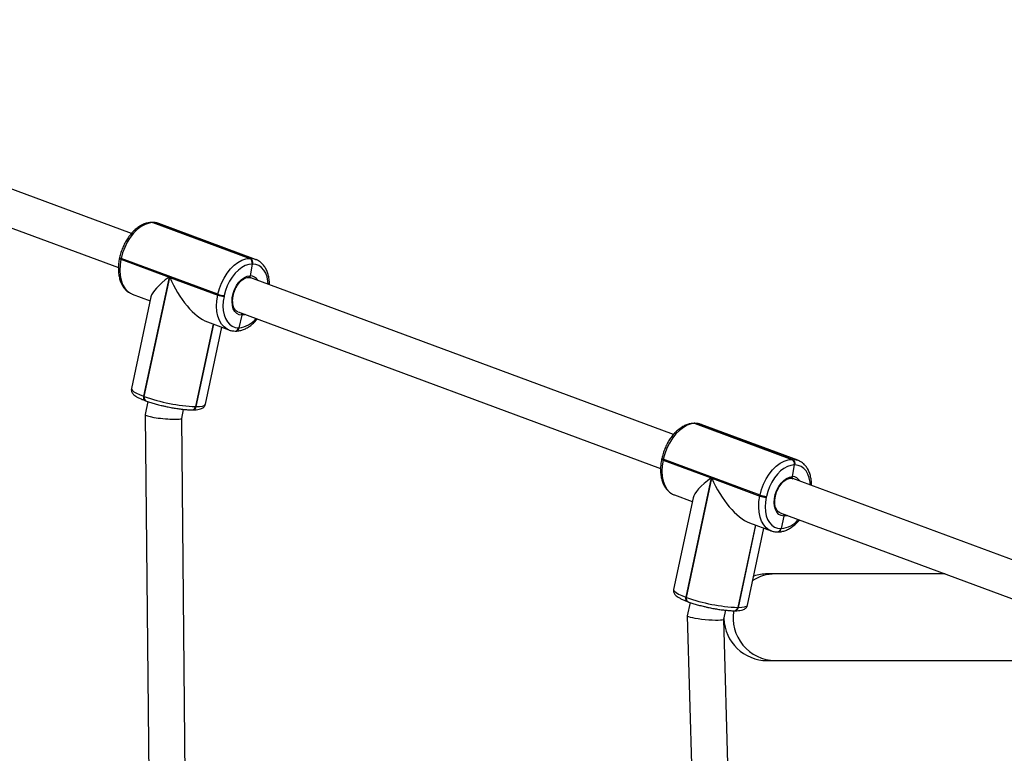
# Model space of a CAD drawing. Units: millimetres. Extents: x -419 to 1525, y 20 to 962.
# Drawn here: x 763 to 806, y 367 to 399 of the extents above; entities that cross this region are included whole.
import ezdxf

# ---------------------------------------------------------------- set-up
doc = ezdxf.new("R2010")
doc.units = ezdxf.units.MM
doc.header["$LTSCALE"] = 75
doc.header["$PDSIZE"] = -1
doc.layers.add('VP-DIM', color=7, linetype='Continuous')
doc.layers.add('VP-HIC', color=6, linetype='Continuous')
doc.layers.add('VP-EQ', color=7, linetype='Continuous', true_color=0x8a3492)
doc.dimstyles.get("Standard").update_dxf_attribs({"dimtxt": 14, "dimasz": 20, "dimexe": 20, "dimexo": 50, "dimgap": 20, "dimtad": 0, "dimdec": 0, "dimzin": 0, "dimdsep": 46, "dimtxsty": 'Standard', "dimcen": -0.09, "dimadec": 0, "dimazin": 0, "dimtfac": 1, "dimtdec": 4, "dimtofl": 0, "dimtmove": 0, "dimatfit": 3, "dimfxl": 70, "dimfxlon": 1, "dimtolj": 1, "dimtzin": 0, "dimarcsym": 0})

# ---------------------------------------------------------------- blocks, each defined once
blk = doc.blocks.new('*D525')
at = {"layer": 'Defpoints', "color": 0}
for p in [(1268.971, 941.533), (38.474, 612.511), (1268.971, 198.344)]:
    blk.add_point(p, dxfattribs=at)
at = {"layer": 'VP-DIM', "color": 0, "lineweight": -2}
for p, q in [((38.474, 871.533), (38.474, 961.533)), ((1268.971, 871.533), (1268.971, 961.533)), ((58.474, 941.533), (611.556, 941.533)), ((1248.971, 941.533), (695.889, 941.533))]:
    blk.add_line(p, q, dxfattribs=at)
at = {"layer": 'VP-DIM', "color": 0}
for points in [[(58.474, 944.866), (58.474, 938.2), (38.474, 941.533)], [(1248.971, 938.2), (1248.971, 944.866), (1268.971, 941.533)]]:
    blk.add_solid(points, dxfattribs=at)
at = {"layer": 'VP-DIM', "color": 0, "insert": (653.723, 941.533), "char_height": 14, "attachment_point": 5}
blk.add_mtext('\\A1;1230', dxfattribs=at)
blk = doc.blocks.new('*D526')
at = {"layer": 'Defpoints', "color": 0}
for p in [(1117.358, 852.012), (209.309, 541.8), (1117.358, 198.92)]:
    blk.add_point(p, dxfattribs=at)
at = {"layer": 'VP-DIM', "color": 0, "lineweight": -2}
for p, q in [((209.309, 782.012), (209.309, 872.012)), ((1117.358, 782.012), (1117.358, 872.012)), ((229.309, 852.012), (628.167, 852.012)), ((1097.358, 852.012), (698.5, 852.012))]:
    blk.add_line(p, q, dxfattribs=at)
at = {"layer": 'VP-DIM', "color": 0}
for points in [[(229.309, 855.346), (229.309, 848.679), (209.309, 852.012)], [(1097.358, 848.679), (1097.358, 855.346), (1117.358, 852.012)]]:
    blk.add_solid(points, dxfattribs=at)
at = {"layer": 'VP-DIM', "color": 0, "insert": (663.333, 852.012), "char_height": 14, "attachment_point": 5}
blk.add_mtext('\\A1;910', dxfattribs=at)
blk = doc.blocks.new('*D527')
at = {"layer": 'Defpoints', "color": 0}
for p in [(242.263, 574.693), (1092.419, 174.53), (1419.825, 174.53)]:
    blk.add_point(p, dxfattribs=at)
at = {"layer": 'VP-DIM', "color": 0, "lineweight": -2}
for p, q in [((1349.825, 574.693), (1439.825, 574.693)), ((1419.825, 554.693), (1419.825, 412.111)), ((1419.825, 194.53), (1419.825, 337.111)), ((1349.825, 174.53), (1439.825, 174.53))]:
    blk.add_line(p, q, dxfattribs=at)
at = {"layer": 'VP-DIM', "color": 0}
for points in [[(1423.158, 554.693), (1416.491, 554.693), (1419.825, 574.693)], [(1416.491, 194.53), (1423.158, 194.53), (1419.825, 174.53)]]:
    blk.add_solid(points, dxfattribs=at)
at = {"layer": 'VP-DIM', "color": 0, "insert": (1419.825, 374.611), "char_height": 14, "attachment_point": 5, "rotation": 90}
blk.add_mtext('\\A1;405', dxfattribs=at)
blk = doc.blocks.new('*D528')
at = {"layer": 'Defpoints', "color": 0}
for p in [(171.496, 745.533), (1089.705, 20.178), (1504.6, 20.178)]:
    blk.add_point(p, dxfattribs=at)
at = {"layer": 'VP-DIM', "color": 0, "lineweight": -2}
for p, q in [((1434.6, 745.533), (1524.6, 745.533)), ((1504.6, 725.533), (1504.6, 421.522)), ((1504.6, 40.178), (1504.6, 344.189)), ((1434.6, 20.178), (1524.6, 20.178))]:
    blk.add_line(p, q, dxfattribs=at)
at = {"layer": 'VP-DIM', "color": 0}
for points in [[(1507.934, 725.533), (1501.267, 725.533), (1504.6, 745.533)], [(1501.267, 40.178), (1507.934, 40.178), (1504.6, 20.178)]]:
    blk.add_solid(points, dxfattribs=at)
at = {"layer": 'VP-DIM', "color": 0, "insert": (1504.6, 382.855), "char_height": 14, "attachment_point": 5, "rotation": 90}
blk.add_mtext('\\A1;725', dxfattribs=at)
blk = doc.blocks.new('RC1454_')
at = {"color": 7, "linetype": 'Continuous', "lineweight": 25}
for p, q in [((767.492, 389.67), (748.958, 396.542)), ((748.402, 395.042), (766.922, 388.175)), ((768.423, 390.157), (768.397, 390.157)), ((768.438, 390.149), (772.679, 388.577)), ((768.464, 390.149), (768.438, 390.149)), ((772.705, 388.577), (768.464, 390.149)), ((772.936, 388.536), (768.696, 390.109)), ((766.977, 388.621), (766.969, 388.583)), ((767.043, 388.579), (767.034, 388.541)), ((767.034, 388.541), (769.14, 387.76)), ((771.283, 387.007), (767.043, 388.579)), ((772.679, 388.577), (772.705, 388.577)), ((772.936, 388.536), (772.958, 388.528)), ((772.784, 388.33), (772.697, 387.82)), ((772.81, 388.33), (772.784, 388.33)), ((769.14, 387.76), (768.024, 382.533)), ((768.054, 382.523), (769.169, 387.749)), ((769.169, 387.749), (771.275, 386.969)), ((791.255, 380.859), (772.721, 387.731)), ((768.348, 386.891), (767.491, 382.875)), ((767.511, 387.02), (767.528, 387.014)), ((767.528, 387.014), (768.312, 386.723)), ((771.275, 386.969), (771.283, 387.007)), ((771.56, 386.953), (771.552, 386.914)), ((772.165, 386.231), (790.685, 379.364)), ((772.329, 386.088), (772.201, 385.539)), ((771.09, 385.693), (770.319, 382.082)), ((770.734, 382.183), (771.454, 385.558)), ((770.824, 385.792), (771.769, 385.441)), ((771.769, 385.441), (771.748, 385.45)), ((772.042, 385.393), (772.055, 385.393)), ((772.055, 385.393), (772.068, 385.393)), ((772.188, 385.539), (772.201, 385.539)), ((772.201, 385.539), (772.214, 385.539)), ((768.024, 382.533), (768.054, 382.523)), ((768.085, 382.346), (768.114, 382.335)), ((768.216, 382.299), (768.094, 381.727)), ((769.695, 381.564), (769.78, 381.958)), ((770.16, 381.936), (770.173, 381.936)), ((770.173, 381.936), (770.186, 381.936)), ((770.306, 382.082), (770.319, 382.082)), ((770.319, 382.082), (770.332, 382.082)), ((768.094, 381.725), (768.289, 362.498)), ((769.891, 362.223), (769.696, 381.565)), ((792.186, 381.346), (792.159, 381.346)), ((792.227, 381.339), (792.201, 381.338)), ((792.201, 381.338), (796.442, 379.766)), ((796.468, 379.766), (792.227, 381.339)), ((796.699, 379.725), (792.459, 381.298)), ((790.74, 379.81), (790.732, 379.772)), ((790.806, 379.768), (790.797, 379.73)), ((790.797, 379.73), (792.903, 378.949)), ((795.046, 378.196), (790.806, 379.768)), ((796.442, 379.766), (796.468, 379.766)), ((796.547, 379.519), (796.46, 379.009)), ((796.573, 379.519), (796.547, 379.519)), ((796.699, 379.725), (796.721, 379.717)), ((792.903, 378.949), (791.787, 373.723)), ((791.816, 373.712), (792.932, 378.938)), ((792.932, 378.938), (795.038, 378.158)), ((815.017, 372.048), (796.484, 378.92)), ((792.111, 378.08), (791.253, 374.064)), ((791.274, 378.209), (791.291, 378.203)), ((791.291, 378.203), (792.075, 377.912)), ((795.038, 378.158), (795.046, 378.196)), ((795.323, 378.142), (795.314, 378.103)), ((795.928, 377.42), (814.448, 370.553)), ((796.092, 377.277), (795.964, 376.728)), ((794.853, 376.882), (794.081, 373.271)), ((794.587, 376.981), (795.532, 376.63)), ((794.497, 373.372), (795.217, 376.747)), ((795.532, 376.63), (795.51, 376.639)), ((795.805, 376.582), (795.818, 376.582)), ((795.818, 376.582), (795.831, 376.582)), ((795.951, 376.728), (795.964, 376.728)), ((795.964, 376.728), (795.977, 376.728)), ((803.158, 374.739), (795.704, 374.739)), ((791.787, 373.723), (791.816, 373.712)), ((791.848, 373.535), (791.877, 373.524)), ((791.979, 373.488), (791.856, 372.909)), ((791.855, 372.907), (792.218, 359.772)), ((793.46, 372.76), (793.542, 373.147)), ((793.922, 373.125), (793.935, 373.125)), ((793.935, 373.125), (793.948, 373.125)), ((794.068, 373.271), (794.081, 373.271)), ((794.081, 373.271), (794.094, 373.271)), ((793.817, 359.817), (793.46, 372.761)), ((795.704, 370.939), (813.407, 370.939))]:
    blk.add_line(p, q, dxfattribs=at)
at = {"color": 8, "linetype": 'Continuous', "lineweight": 25}
for p, q in [((771.078, 385.697), (770.306, 382.082)), ((770.332, 382.082), (771.102, 385.689)), ((794.84, 376.887), (794.068, 373.271)), ((794.094, 373.271), (794.865, 376.878))]:
    blk.add_line(p, q, dxfattribs=at)
at = {"color": 7, "linetype": 'Continuous', "lineweight": 25, "flags": 128}
for points in [[(768.438, 390.149), (768.268, 390.13), (768.094, 390.072), (767.92, 389.978), (767.751, 389.849), (767.59, 389.689), (767.442, 389.502), (767.31, 389.292), (767.198, 389.064), (767.108, 388.825), (767.043, 388.579)], [(768.438, 390.149), (768.409, 390.156), (768.397, 390.157)], [(768.438, 390.149), (768.409, 390.156), (768.397, 390.157)], [(771.283, 387.007), (771.349, 387.252), (771.439, 387.492), (771.551, 387.719), (771.683, 387.929), (771.831, 388.117), (771.992, 388.277), (772.161, 388.406), (772.335, 388.5), (772.509, 388.557), (772.679, 388.577)], [(772.784, 388.33), (772.635, 388.313), (772.482, 388.263), (772.33, 388.18), (772.181, 388.067), (772.04, 387.926), (771.91, 387.762), (771.795, 387.578), (771.696, 387.378), (771.617, 387.168), (771.56, 386.953)], [(772.329, 386.088), (772.212, 386.107), (772.108, 386.163), (772.022, 386.253), (771.957, 386.374), (771.917, 386.52), (771.902, 386.685), (771.914, 386.861), (771.953, 387.042), (772.015, 387.219), (772.1, 387.384), (772.202, 387.53), (772.319, 387.652), (772.443, 387.743), (772.571, 387.8), (772.697, 387.82)], [(771.552, 386.914), (771.517, 386.699), (771.506, 386.489), (771.52, 386.29), (771.556, 386.106), (771.616, 385.941), (771.697, 385.801), (771.798, 385.688), (771.915, 385.606), (772.046, 385.556), (772.188, 385.539)], [(792.201, 381.338), (792.031, 381.319), (791.857, 381.261), (791.683, 381.167), (791.514, 381.038), (791.353, 380.878), (791.205, 380.691), (791.073, 380.481), (790.961, 380.253), (790.871, 380.014), (790.806, 379.768)], [(792.201, 381.338), (792.172, 381.345), (792.159, 381.346)], [(792.201, 381.338), (792.172, 381.345), (792.159, 381.346)], [(795.046, 378.196), (795.112, 378.442), (795.202, 378.681), (795.314, 378.908), (795.446, 379.118), (795.594, 379.306), (795.754, 379.466), (795.924, 379.595), (796.097, 379.689), (796.272, 379.747), (796.442, 379.766)], [(796.547, 379.519), (796.398, 379.502), (796.245, 379.452), (796.092, 379.369), (795.944, 379.256), (795.803, 379.116), (795.673, 378.951), (795.557, 378.767), (795.459, 378.567), (795.38, 378.357), (795.323, 378.142)], [(796.092, 377.277), (795.975, 377.296), (795.871, 377.352), (795.785, 377.442), (795.72, 377.563), (795.679, 377.709), (795.665, 377.874), (795.677, 378.05), (795.715, 378.231), (795.778, 378.408), (795.863, 378.573), (795.965, 378.719), (796.081, 378.841), (796.206, 378.932), (796.334, 378.989), (796.46, 379.009)], [(795.314, 378.103), (795.28, 377.888), (795.269, 377.678), (795.282, 377.479), (795.319, 377.295), (795.379, 377.13), (795.46, 376.99), (795.56, 376.878), (795.678, 376.795), (795.809, 376.745), (795.951, 376.728)], [(795.704, 374.739), (795.624, 374.739), (795.555, 374.739), (795.497, 374.739), (795.449, 374.739), (795.411, 374.739), (795.384, 374.739), (795.368, 374.739), (795.363, 374.739)], [(795.363, 370.939), (795.368, 370.939), (795.384, 370.939), (795.411, 370.939), (795.449, 370.939), (795.497, 370.939), (795.555, 370.939), (795.624, 370.939), (795.704, 370.939)]]:
    blk.add_lwpolyline(points, dxfattribs=at)
at = {"color": 8, "linetype": 'Continuous', "lineweight": 25, "flags": 128}
for points in [[(768.423, 390.157), (768.435, 390.156), (768.464, 390.149)], [(768.696, 390.109), (768.626, 390.13), (768.464, 390.149)], [(767.034, 388.541), (767.008, 388.551), (766.988, 388.562), (766.975, 388.571), (766.969, 388.579), (766.969, 388.583)], [(767.043, 388.579), (767.017, 388.59), (766.997, 388.6), (766.983, 388.61), (766.977, 388.618), (766.977, 388.621)], [(767.034, 388.541), (766.995, 388.295), (766.983, 388.056), (766.998, 387.829), (767.04, 387.619), (767.108, 387.432), (767.201, 387.272), (767.315, 387.144), (767.449, 387.049), (767.511, 387.02)], [(772.705, 388.577), (772.867, 388.558), (772.936, 388.536)], [(773.49, 387.446), (773.478, 387.58), (773.441, 387.764), (773.382, 387.928), (773.301, 388.068), (773.2, 388.181), (773.083, 388.263), (772.952, 388.313), (772.81, 388.33)], [(771.748, 385.45), (771.689, 385.477), (771.556, 385.571), (771.441, 385.7), (771.349, 385.859), (771.281, 386.046), (771.239, 386.256), (771.224, 386.484), (771.236, 386.723), (771.275, 386.969)], [(772.48, 386.114), (772.455, 386.106), (772.329, 386.088)], [(767.491, 382.875), (767.492, 382.846), (767.526, 382.793), (767.599, 382.734), (767.708, 382.67), (767.851, 382.603), (768.024, 382.533)], [(768.024, 382.533), (768.019, 382.496), (768.018, 382.46), (768.023, 382.427), (768.033, 382.397), (768.048, 382.373), (768.067, 382.356), (768.085, 382.346)], [(770.332, 382.082), (770.483, 382.087), (770.601, 382.104), (770.683, 382.13), (770.727, 382.167), (770.734, 382.183)], [(792.186, 381.346), (792.197, 381.345), (792.227, 381.339)], [(792.459, 381.298), (792.389, 381.319), (792.227, 381.339)], [(790.797, 379.73), (790.771, 379.741), (790.751, 379.751), (790.738, 379.76), (790.732, 379.768), (790.732, 379.772)], [(790.806, 379.768), (790.779, 379.779), (790.759, 379.789), (790.746, 379.799), (790.74, 379.807), (790.74, 379.81)], [(790.797, 379.73), (790.758, 379.485), (790.746, 379.245), (790.761, 379.018), (790.803, 378.808), (790.871, 378.621), (790.963, 378.461), (791.078, 378.333), (791.211, 378.239), (791.274, 378.209)], [(796.468, 379.766), (796.629, 379.747), (796.699, 379.725)], [(797.253, 378.635), (797.241, 378.769), (797.204, 378.953), (797.144, 379.117), (797.063, 379.257), (796.963, 379.37), (796.846, 379.452), (796.715, 379.503), (796.573, 379.519)], [(795.51, 376.639), (795.452, 376.666), (795.319, 376.76), (795.204, 376.889), (795.112, 377.048), (795.044, 377.236), (795.001, 377.445), (794.986, 377.673), (794.999, 377.912), (795.038, 378.158)], [(796.243, 377.303), (796.218, 377.295), (796.092, 377.277)], [(791.253, 374.064), (791.255, 374.035), (791.289, 373.982), (791.362, 373.923), (791.471, 373.859), (791.614, 373.792), (791.787, 373.723)], [(791.787, 373.723), (791.782, 373.685), (791.781, 373.649), (791.786, 373.616), (791.796, 373.586), (791.811, 373.563), (791.829, 373.545), (791.848, 373.535)], [(794.094, 373.271), (794.246, 373.276), (794.364, 373.293), (794.446, 373.319), (794.49, 373.356), (794.497, 373.372)]]:
    blk.add_lwpolyline(points, dxfattribs=at)
at = {"color": 7, "linetype": 'Continuous', "lineweight": 25}
for centre, radius, start, end in [((772.579, 388.389), 0.213, 344.0507, 62.1043), ((772.605, 388.389), 0.213, 344.0482, 62.1125), ((771.59, 387.843), 0.929, 250.2074, 267.6383), ((771.598, 387.881), 0.929, 250.2063, 267.6394), ((772.035, 385.559), 0.167, 276.8948, 352.9993), ((772.041, 385.553), 0.161, 275.0315, 354.8626), ((770.6, 389.558), 7.482, 250.102, 267.746), ((770.152, 382.102), 0.167, 276.9181, 352.9759), ((770.158, 382.096), 0.161, 275.0621, 354.832), ((796.342, 379.578), 0.213, 344.0565, 62.108), ((796.368, 379.578), 0.213, 344.0579, 62.0971), ((795.352, 379.031), 0.928, 250.1949, 267.6508), ((795.36, 379.068), 0.927, 250.1883, 267.6573), ((795.798, 376.748), 0.167, 276.8977, 352.9964), ((795.803, 376.742), 0.161, 275.0659, 354.8282), ((795.363, 372.839), 1.9, 90, 108.2461), ((794.363, 380.746), 7.481, 250.1001, 267.7468), ((793.915, 373.291), 0.167, 276.9156, 352.9784), ((793.921, 373.285), 0.161, 275.0659, 354.8282), ((795.363, 372.839), 1.9, 181.7852, 270)]:
    blk.add_arc(centre, radius, start, end, dxfattribs=at)
at = {"color": 8, "linetype": 'Continuous', "lineweight": 25}
for centre, radius, start, end in [((772.693, 387.432), 0.388, 27.9968, 89.4964), ((772.119, 386.599), 1.065, 275.1023, 321.6143), ((772.022, 385.559), 0.167, 276.9204, 353.0002), ((772.048, 385.559), 0.167, 276.9326, 353.0011), ((768.205, 382.468), 0.161, 160.1752, 235.6523), ((770.14, 382.102), 0.167, 276.9143, 353.0062), ((770.166, 382.102), 0.167, 276.8898, 353.0042), ((796.456, 378.621), 0.388, 27.9979, 89.5035), ((795.882, 377.789), 1.065, 275.1128, 321.6038), ((795.785, 376.748), 0.167, 276.9064, 353.0141), ((795.811, 376.748), 0.167, 276.9381, 352.9824), ((795.706, 372.947), 1.792, 90.0859, 123.1714), ((791.968, 373.657), 0.161, 160.1511, 235.6641), ((795.746, 372.82), 1.881, 170.3912, 268.7214), ((793.902, 373.291), 0.167, 276.9221, 352.9984), ((793.928, 373.291), 0.167, 276.925, 352.9955)]:
    blk.add_arc(centre, radius, start, end, dxfattribs=at)
at = {"color": 7, "linetype": 'Continuous', "lineweight": 25}
for centre, major_axis, ratio, start_param, end_param in [((770.201, 387.761), (1.839, 1.011), 0.271124, 2.029841, 2.911278), ((770.23, 387.75), (-1.076, 1.958), 0.427447, 1.340482, 2.682548), ((768.895, 381.645), (0.801, -0.08), 0.114163, 3.128957, 6.27055), ((793.963, 378.95), (1.839, 1.011), 0.271124, 2.029841, 2.911278), ((793.993, 378.939), (-1.076, 1.958), 0.427447, 1.340482, 2.682548), ((792.658, 372.835), (0.802, -0.074), 0.113761, 3.127994, 6.269586)]:
    blk.add_ellipse(centre, major_axis=major_axis, ratio=ratio, start_param=start_param, end_param=end_param, dxfattribs=at)
for points, knots in [([(768.397, 390.157), (768.365, 390.156), (768.279, 390.153), (768.138, 390.122), (767.976, 390.06), (767.816, 389.968), (767.661, 389.848), (767.514, 389.703), (767.378, 389.536), (767.257, 389.351), (767.152, 389.151), (767.065, 388.941), (767.009, 388.762), (766.985, 388.655), (766.977, 388.621)], [0, 0, 0, 0, 0.0514024, 0.1379354, 0.2258067, 0.3155947, 0.4067344, 0.4985614, 0.5905249, 0.682368, 0.7740953, 0.8657422, 0.9574087, 1, 1, 1, 1]), ([(768.715, 390.098), (768.706, 390.103), (768.65, 390.131), (768.55, 390.151), (768.46, 390.155), (768.423, 390.157)], [0, 0, 0, 0, 0.10713, 0.6261, 1, 1, 1, 1]), ([(766.969, 388.583), (766.961, 388.544), (766.939, 388.431), (766.919, 388.246), (766.918, 388.031), (766.94, 387.826), (766.985, 387.633), (767.055, 387.457), (767.148, 387.302), (767.261, 387.174), (767.382, 387.078), (767.47, 387.041), (767.509, 387.024)], [0, 0, 0, 0, 0.05749, 0.165321, 0.273591, 0.3823, 0.491433, 0.600591, 0.708968, 0.815491, 0.919345, 1, 1, 1, 1]), ([(773.543, 387.426), (773.543, 387.457), (773.545, 387.559), (773.524, 387.724), (773.479, 387.917), (773.409, 388.093), (773.317, 388.248), (773.203, 388.376), (773.084, 388.47), (772.998, 388.508), (772.961, 388.524)], [0, 0, 0, 0, 0.059421, 0.200862, 0.342846, 0.484863, 0.625863, 0.764452, 0.899556, 1, 1, 1, 1]), ([(772.163, 386.234), (772.156, 386.236), (772.12, 386.246), (772.069, 386.288), (772.008, 386.364), (771.963, 386.465), (771.934, 386.589), (771.926, 386.728), (771.937, 386.877), (771.969, 387.03), (772.02, 387.181), (772.089, 387.324), (772.171, 387.454), (772.264, 387.564), (772.363, 387.65), (772.463, 387.71), (772.557, 387.744), (772.611, 387.746), (772.636, 387.747)], [0, 0, 0, 0, 0.017719, 0.091281, 0.154605, 0.222046, 0.287941, 0.353483, 0.419051, 0.484803, 0.550686, 0.61659, 0.682345, 0.747807, 0.812906, 0.877677, 0.942437, 1, 1, 1, 1]), ([(772.616, 387.747), (772.631, 387.747), (772.669, 387.747), (772.702, 387.735), (772.722, 387.728)], [0, 0, 0, 0, 0.37693, 1, 1, 1, 1]), ([(772.625, 387.749), (772.627, 387.748), (772.638, 387.746), (772.657, 387.754), (772.678, 387.772), (772.691, 387.795), (772.695, 387.813), (772.697, 387.82)], [0, 0, 0, 0, 0.078303, 0.329527, 0.580884, 0.832681, 1, 1, 1, 1]), ([(772.697, 387.82), (772.694, 387.81), (772.689, 387.788), (772.671, 387.765), (772.65, 387.749), (772.634, 387.748), (772.627, 387.748)], [0, 0, 0, 0, 0.2593795, 0.5190754, 0.7787256, 1, 1, 1, 1]), ([(772.068, 385.393), (772.1, 385.394), (772.185, 385.397), (772.326, 385.428), (772.489, 385.49), (772.649, 385.582), (772.803, 385.703), (772.923, 385.816), (772.986, 385.896), (773.005, 385.919)], [0, 0, 0, 0, 0.095784, 0.257032, 0.420786, 0.588084, 0.757931, 0.929043, 1, 1, 1, 1]), ([(772.329, 386.088), (772.331, 386.099), (772.334, 386.121), (772.329, 386.152), (772.321, 386.168), (772.317, 386.174)], [0, 0, 0, 0, 0.366133, 0.732798, 1, 1, 1, 1]), ([(772.319, 386.174), (772.319, 386.174), (772.325, 386.165), (772.331, 386.143), (772.334, 386.113), (772.33, 386.095), (772.329, 386.088)], [0, 0, 0, 0, 0.0145397, 0.3848323, 0.7555672, 1, 1, 1, 1]), ([(771.745, 385.454), (771.756, 385.448), (771.813, 385.42), (771.914, 385.399), (772.004, 385.395), (772.042, 385.393)], [0, 0, 0, 0, 0.122948, 0.632724, 1, 1, 1, 1]), ([(767.493, 382.878), (767.492, 382.874), (767.48, 382.843), (767.486, 382.778), (767.511, 382.705), (767.552, 382.643), (767.609, 382.586), (767.69, 382.527), (767.804, 382.464), (767.937, 382.403), (768.04, 382.363), (768.085, 382.346)], [0, 0, 0, 0, 0.014164, 0.103489, 0.188137, 0.27794, 0.38553, 0.530665, 0.695301, 0.868243, 1, 1, 1, 1]), ([(768.114, 382.335), (768.143, 382.325), (768.228, 382.294), (768.383, 382.243), (768.581, 382.186), (768.767, 382.138), (768.888, 382.111), (768.937, 382.099)], [0, 0, 0, 0, 0.123996, 0.362937, 0.599991, 0.83571, 1, 1, 1, 1]), ([(768.937, 382.099), (768.958, 382.094), (769.05, 382.073), (769.215, 382.041), (769.425, 382.004), (769.63, 381.974), (769.823, 381.952), (770.003, 381.939), (770.107, 381.937), (770.16, 381.936)], [0, 0, 0, 0, 0.047567, 0.205318, 0.363153, 0.521275, 0.679985, 0.839736, 1, 1, 1, 1]), ([(770.186, 381.936), (770.211, 381.936), (770.29, 381.937), (770.406, 381.947), (770.511, 381.968), (770.595, 382.003), (770.659, 382.047), (770.71, 382.107), (770.725, 382.157), (770.731, 382.18)], [0, 0, 0, 0, 0.105185, 0.317597, 0.542309, 0.680107, 0.798626, 0.909399, 1, 1, 1, 1]), ([(792.159, 381.346), (792.128, 381.345), (792.042, 381.342), (791.901, 381.311), (791.739, 381.249), (791.579, 381.157), (791.423, 381.037), (791.276, 380.892), (791.141, 380.725), (791.02, 380.54), (790.915, 380.34), (790.828, 380.13), (790.772, 379.951), (790.748, 379.844), (790.74, 379.81)], [0, 0, 0, 0, 0.051401, 0.137931, 0.22581, 0.315595, 0.406743, 0.498571, 0.590533, 0.682378, 0.774104, 0.86575, 0.957416, 1, 1, 1, 1]), ([(792.478, 381.288), (792.468, 381.292), (792.412, 381.32), (792.313, 381.34), (792.223, 381.344), (792.186, 381.346)], [0, 0, 0, 0, 0.107129, 0.626165, 1, 1, 1, 1]), ([(790.732, 379.772), (790.724, 379.733), (790.702, 379.62), (790.682, 379.435), (790.68, 379.221), (790.702, 379.015), (790.748, 378.822), (790.818, 378.646), (790.91, 378.491), (791.024, 378.363), (791.145, 378.268), (791.233, 378.23), (791.272, 378.213)], [0, 0, 0, 0, 0.057486, 0.165327, 0.273587, 0.382305, 0.491434, 0.600592, 0.708969, 0.815495, 0.919349, 1, 1, 1, 1]), ([(797.305, 378.616), (797.306, 378.646), (797.308, 378.748), (797.287, 378.913), (797.242, 379.106), (797.172, 379.282), (797.08, 379.437), (796.966, 379.565), (796.847, 379.66), (796.76, 379.697), (796.724, 379.713)], [0, 0, 0, 0, 0.05943, 0.200871, 0.342854, 0.48487, 0.62587, 0.764463, 0.899577, 1, 1, 1, 1]), ([(795.926, 377.424), (795.919, 377.425), (795.883, 377.435), (795.832, 377.477), (795.771, 377.553), (795.726, 377.654), (795.697, 377.778), (795.688, 377.917), (795.7, 378.066), (795.732, 378.219), (795.783, 378.37), (795.851, 378.514), (795.934, 378.643), (796.027, 378.753), (796.126, 378.839), (796.226, 378.9), (796.319, 378.933), (796.374, 378.935), (796.399, 378.936)], [0, 0, 0, 0, 0.0177194, 0.0912849, 0.1546089, 0.2220402, 0.2879353, 0.353486, 0.4190584, 0.4847966, 0.5506794, 0.616584, 0.6823387, 0.7478104, 0.8128988, 0.8776685, 0.9424371, 1, 1, 1, 1]), ([(796.379, 378.936), (796.394, 378.936), (796.432, 378.937), (796.465, 378.924), (796.485, 378.917)], [0, 0, 0, 0, 0.376836, 1, 1, 1, 1]), ([(796.387, 378.938), (796.39, 378.937), (796.401, 378.935), (796.42, 378.943), (796.441, 378.961), (796.454, 378.985), (796.458, 379.002), (796.46, 379.009)], [0, 0, 0, 0, 0.078268, 0.329478, 0.580933, 0.832885, 1, 1, 1, 1]), ([(796.46, 379.009), (796.457, 378.999), (796.452, 378.978), (796.434, 378.954), (796.413, 378.939), (796.397, 378.937), (796.39, 378.937)], [0, 0, 0, 0, 0.259447, 0.519126, 0.778644, 1, 1, 1, 1]), ([(796.092, 377.277), (796.094, 377.288), (796.097, 377.31), (796.092, 377.341), (796.084, 377.357), (796.08, 377.363)], [0, 0, 0, 0, 0.366504, 0.732794, 1, 1, 1, 1]), ([(796.081, 377.363), (796.082, 377.363), (796.088, 377.355), (796.094, 377.332), (796.097, 377.302), (796.093, 377.284), (796.092, 377.277)], [0, 0, 0, 0, 0.014445, 0.384861, 0.755572, 1, 1, 1, 1]), ([(795.831, 376.582), (795.863, 376.583), (795.948, 376.586), (796.089, 376.617), (796.251, 376.679), (796.412, 376.771), (796.566, 376.892), (796.686, 377.005), (796.749, 377.085), (796.768, 377.108)], [0, 0, 0, 0, 0.095774, 0.257022, 0.420771, 0.588084, 0.757918, 0.929031, 1, 1, 1, 1]), ([(795.507, 376.643), (795.519, 376.637), (795.576, 376.609), (795.677, 376.588), (795.767, 376.584), (795.805, 376.582)], [0, 0, 0, 0, 0.122954, 0.63279, 1, 1, 1, 1]), ([(791.256, 374.067), (791.254, 374.063), (791.243, 374.032), (791.249, 373.968), (791.273, 373.894), (791.315, 373.832), (791.372, 373.775), (791.453, 373.717), (791.567, 373.653), (791.7, 373.592), (791.803, 373.552), (791.848, 373.535)], [0, 0, 0, 0, 0.014175, 0.103512, 0.188149, 0.27795, 0.385539, 0.530679, 0.695295, 0.868245, 1, 1, 1, 1]), ([(791.877, 373.524), (791.906, 373.514), (791.991, 373.483), (792.146, 373.433), (792.344, 373.375), (792.53, 373.327), (792.65, 373.3), (792.7, 373.289)], [0, 0, 0, 0, 0.124013, 0.362968, 0.600004, 0.83572, 1, 1, 1, 1]), ([(793.948, 373.125), (793.974, 373.125), (794.052, 373.126), (794.169, 373.136), (794.274, 373.158), (794.358, 373.192), (794.421, 373.236), (794.473, 373.296), (794.487, 373.346), (794.494, 373.369)], [0, 0, 0, 0, 0.105158, 0.317582, 0.542297, 0.680098, 0.79861, 0.909405, 1, 1, 1, 1]), ([(792.7, 373.289), (792.721, 373.284), (792.813, 373.262), (792.977, 373.23), (793.188, 373.193), (793.392, 373.163), (793.586, 373.142), (793.766, 373.128), (793.87, 373.126), (793.922, 373.125)], [0, 0, 0, 0, 0.0475724, 0.2053372, 0.3631585, 0.5212805, 0.6799863, 0.8397424, 1, 1, 1, 1])]:
    blk.add_open_spline(points, degree=3, knots=knots, dxfattribs=at)
blk = doc.blocks.new('RC1454_2D')
at = {"layer": 'VP-EQ', "color": 3}
blk.add_blockref('RC1454_', (0, 0), dxfattribs=at)

msp = doc.modelspace()

# ---------------------------------------------------------------- linework, layer by layer
at = {"layer": 'VP-HIC', "color": 2}
msp.add_lwpolyline([(639.764, 374.739, 0.414214), (839.764, 174.739), (846.664, 174.739, 0.414214), (1046.664, 374.739), (1046.664, 451.589, 0.414214), (846.664, 651.589), (839.764, 651.589, 0.414214), (639.764, 451.589)], format="xyb", close=True, dxfattribs=at)

# ---------------------------------------------------------------- block references
at = {"layer": 'VP-EQ', "color": 0}
msp.add_blockref('RC1454_2D', (0, 0), dxfattribs=at)

# ---------------------------------------------------------------- dimensions: what is measured, and where the dimension line sits
at = {"layer": 'VP-DIM', "color": 0}
dim = msp.add_linear_dim(base=(1268.971, 941.533), p1=(38.474, 612.511), p2=(1268.971, 198.344), dimstyle='Standard', dxfattribs=at)
dim.commit()
dim.dimension.update_dxf_attribs({"geometry": '*D525', "text_midpoint": (653.723, 941.533)})
dim = msp.add_linear_dim(base=(1117.358, 852.012), p1=(209.309, 541.8), p2=(1117.358, 198.92), text='910', dimstyle='Standard', dxfattribs=at)
dim.commit()
dim.dimension.update_dxf_attribs({"geometry": '*D526', "text_midpoint": (663.333, 852.012)})
dim = msp.add_linear_dim(base=(1504.6, 20.178), p1=(171.496, 745.533), p2=(1089.705, 20.178), angle=90, dimstyle='Standard', dxfattribs=at)
dim.commit()
dim.dimension.update_dxf_attribs({"geometry": '*D528', "text_midpoint": (1504.6, 382.855), "dimtype": 160})
dim = msp.add_linear_dim(base=(1419.825, 174.53), p1=(242.263, 574.693), p2=(1092.419, 174.53), angle=90, text='405', dimstyle='Standard', dxfattribs=at)
dim.commit()
dim.dimension.update_dxf_attribs({"geometry": '*D527', "text_midpoint": (1419.825, 374.611)})

doc.saveas('drawing.dxf')
